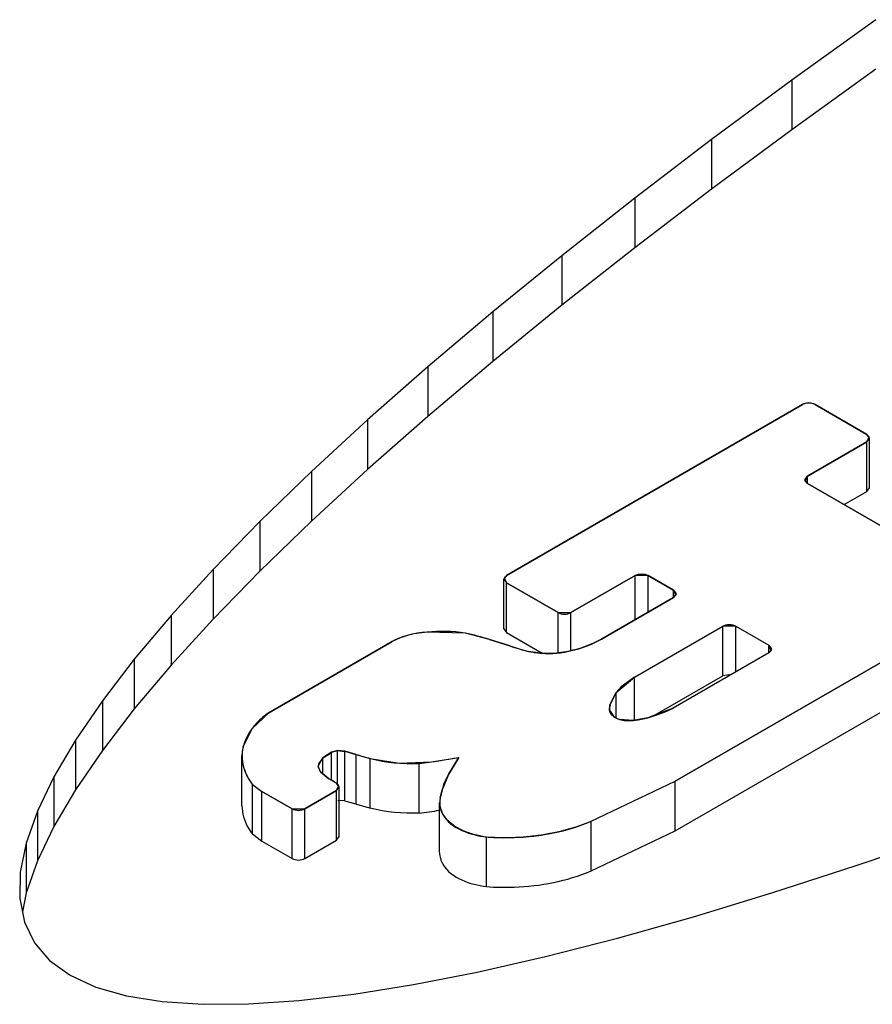
# Model space of a CAD drawing. Units: inches. Extents: x 0.4 to 16.6, y 0.6 to 10.4.
# Drawn here: x 1.6 to 1.7, y 4 to 4.1 of the extents above; entities that cross this region are included whole.
import ezdxf

# ---------------------------------------------------------------- set-up
doc = ezdxf.new("R2010")
doc.units = ezdxf.units.IN
doc.header["$LTSCALE"] = 0.935
doc.header["$MEASUREMENT"] = 0
doc.layers.get('0').update_dxf_attribs({"linetype": 'CONTINUOUS'})
doc.layers.add('AXIS', color=7, linetype='CONTINUOUS')

msp = doc.modelspace()

# ---------------------------------------------------------------- linework, layer by layer
at = {"color": 7, "linetype": 'CONTINUOUS'}
for p, q in [((1.6908973796, 4.0506409289), (1.6854663221, 4.0467301715)), ((1.6908973796, 4.0474263524), (1.6854663221, 4.0435155951)), ((1.6854663221, 4.0467301715), (1.6802579746, 4.0428732006)), ((1.6854663221, 4.0467301715), (1.6854663221, 4.0435155951)), ((1.6854663221, 4.0435155951), (1.6802579746, 4.0396586242)), ((1.6802579746, 4.0428732006), (1.6752849412, 4.0390795712)), ((1.6802579746, 4.0428732006), (1.6802579746, 4.0396586242)), ((1.6802579746, 4.0396586242), (1.6752849412, 4.0358649947)), ((1.6752849412, 4.0390795712), (1.6705590588, 4.0353582686)), ((1.6752849412, 4.0390795712), (1.6752849412, 4.0358649947)), ((1.6752849412, 4.0358649947), (1.6705590588, 4.0321436922)), ((1.6705590588, 4.0353582686), (1.666091945, 4.0317182783)), ((1.6705590588, 4.0353582686), (1.6705590588, 4.0321436922)), ((1.6705590588, 4.0321436922), (1.666091945, 4.0285037019)), ((1.666091945, 4.0317182783), (1.661894012, 4.028168396)), ((1.666091945, 4.0317182783), (1.666091945, 4.0285037019)), ((1.661894012, 4.028168396), (1.6579756718, 4.0247172906)), ((1.666091945, 4.0285037019), (1.661894012, 4.0249538195)), ((1.661894012, 4.028168396), (1.661894012, 4.0249538195)), ((1.66698209, 4.0146519359), (1.686143741, 4.0257148542)), ((1.6864087346, 4.0258031387), (1.686143741, 4.0257148542)), ((1.6867144365, 4.0258030577), (1.6864087346, 4.0258031387)), ((1.6869789027, 4.0257148562), (1.6867144364, 4.0258030577)), ((1.6869789027, 4.0257148562), (1.6903195634, 4.0237861684)), ((1.661894012, 4.0249538195), (1.6579756718, 4.0215027142)), ((1.6579756718, 4.0247172906), (1.6543462406, 4.0213729985)), ((1.6579756718, 4.0247172906), (1.6579756718, 4.0215027142)), ((1.6904725413, 4.0236330418), (1.6903195634, 4.0237861684)), ((1.6903195669, 4.0233039945), (1.6904725413, 4.0236330418)), ((1.6903195669, 4.0233039945), (1.6864818432, 4.0210882969)), ((1.6543462406, 4.0213729985), (1.6510145959, 4.018143809)), ((1.6579756718, 4.0215027142), (1.6543462406, 4.018158422)), ((1.6543462406, 4.0213729985), (1.6543462406, 4.018158422)), ((1.6864818432, 4.0210882969), (1.6863290728, 4.0207588097)), ((1.6863290728, 4.0207588097), (1.6864818467, 4.020606123)), ((1.6864818467, 4.020606123), (1.6943028987, 4.0160907386)), ((1.6510145959, 4.018143809), (1.6479887387, 4.0150375053)), ((1.6543462406, 4.018158422), (1.6510145959, 4.0149292325)), ((1.6510145959, 4.018143809), (1.6510145959, 4.0149292325)), ((1.7031516101, 4.0158955785), (1.6779144525, 4.0013249858)), ((1.6479887387, 4.0150375053), (1.6452760122, 4.0120616174)), ((1.6479887387, 4.0150375053), (1.6479887387, 4.0118229289)), ((1.6510145959, 4.0149292325), (1.6479887387, 4.0118229289)), ((1.66698209, 4.0146519359), (1.6668293183, 4.0144992484)), ((1.6753146792, 4.0146453098), (1.6711541578, 4.0122432459)), ((1.6761498409, 4.0146453118), (1.6753146792, 4.0146453098)), ((1.6777862768, 4.0137005365), (1.6761498409, 4.0146453118)), ((1.6668293183, 4.0144992484), (1.6669820935, 4.0141697619)), ((1.6703189961, 4.0122432439), (1.6669820935, 4.0141697619)), ((1.677939256, 4.0133714899), (1.6777862768, 4.0137005365)), ((1.6777862803, 4.0132183625), (1.677939256, 4.0133714899)), ((1.6731284303, 4.0105291676), (1.6777862803, 4.0132183625)), ((1.6452760122, 4.0120616174), (1.6428824444, 4.0092229162)), ((1.6452760122, 4.0120616174), (1.6452760122, 4.008847041)), ((1.6703189961, 4.0122432439), (1.6711541578, 4.0122432459)), ((1.6479887387, 4.0118229289), (1.6452760122, 4.008847041)), ((1.6610121166, 4.010868621), (1.6602521198, 4.0106651704)), ((1.6618256259, 4.0109793789), (1.6610121167, 4.010868621)), ((1.6643203137, 4.0109157501), (1.6618256259, 4.0109793789)), ((1.6658785371, 4.0104991803), (1.6643203137, 4.0109157501)), ((1.6752666947, 4.0080615071), (1.6809925086, 4.0113672876)), ((1.6818276703, 4.0113672896), (1.6809925086, 4.0113672876)), ((1.6818276703, 4.0113672896), (1.6839746512, 4.0101277577)), ((1.6515856918, 4.0057628743), (1.6595769297, 4.0103765901)), ((1.6602521198, 4.0106651704), (1.6595769297, 4.0103765901)), ((1.6658785371, 4.0104991803), (1.6672069537, 4.010083645)), ((1.6716651457, 4.0099062995), (1.6724402491, 4.0101849521)), ((1.6724402491, 4.0101849521), (1.6731284303, 4.0105291676)), ((1.6841276303, 4.0097987111), (1.6839746512, 4.0101277577)), ((1.6672069537, 4.010083645), (1.6676028051, 4.0099553955)), ((1.6676028051, 4.0099553955), (1.6680055873, 4.0098391573)), ((1.6680055873, 4.0098391573), (1.6684123281, 4.0097353638)), ((1.6708209318, 4.0097005426), (1.6716651457, 4.0099062995)), ((1.6839746546, 4.0096455838), (1.6777655761, 4.006060792)), ((1.6839746546, 4.0096455838), (1.6841276303, 4.0097987111)), ((1.6428824444, 4.0092229162), (1.6408136249, 4.0065282987)), ((1.6428824444, 4.0092229162), (1.6428824444, 4.0060083397)), ((1.6452760122, 4.008847041), (1.6428824444, 4.0060083397)), ((1.6752666947, 4.0080615071), (1.674417349, 4.0074269148)), ((1.6740924684, 4.0070717543), (1.6736744307, 4.0062799096)), ((1.674417349, 4.0074269148), (1.6740924684, 4.0070717543)), ((1.6408136249, 4.0065282987), (1.6390764587, 4.0039851686)), ((1.6408136249, 4.0065282987), (1.6408136249, 4.0033137223)), ((1.6428824444, 4.0060083397), (1.6408136249, 4.0033137223)), ((1.6515856918, 4.0057628743), (1.6504819365, 4.0047145195)), ((1.6736744307, 4.0062799096), (1.6736471675, 4.0060597405)), ((1.6736471675, 4.0060597405), (1.6736591397, 4.0059161909)), ((1.6736591397, 4.0059161909), (1.6739594545, 4.0054701347)), ((1.6767184758, 4.0056150622), (1.6772620472, 4.0058240795)), ((1.6772620472, 4.0058240795), (1.6777655761, 4.006060792)), ((1.6739594545, 4.0054701347), (1.6743097156, 4.0053138745)), ((1.6743097156, 4.0053138745), (1.6745952246, 4.0052600339)), ((1.6745952245, 4.0052600339), (1.6748932381, 4.0052416038)), ((1.6748932381, 4.0052416038), (1.6751906273, 4.0052591414)), ((1.6751906273, 4.0052591414), (1.6755180219, 4.005300828)), ((1.6755180219, 4.005300828), (1.6758356178, 4.005360224)), ((1.6758356177, 4.005360224), (1.6761401656, 4.0054364309)), ((1.6761401656, 4.0054364309), (1.6767184758, 4.0056150622)), ((1.6504819365, 4.0047145195), (1.6499163012, 4.0035319358)), ((1.6390764587, 4.0039851686), (1.6376731376, 4.001598588)), ((1.6390764587, 4.0039851686), (1.6390764587, 4.0007705921)), ((1.6408136249, 4.0033137223), (1.6390764587, 4.0007705921)), ((1.6556542934, 4.0032146605), (1.6550846069, 4.002836281)), ((1.6560436388, 4.0033069755), (1.6556542934, 4.0032146604)), ((1.6565151853, 4.0032662951), (1.6560436388, 4.0033069755)), ((1.6572517174, 4.0030624436), (1.6565151853, 4.0032662951)), ((1.6550846069, 4.002836281), (1.6548065199, 4.0024398455)), ((1.6572517174, 4.0030624436), (1.6578249128, 4.0028892571)), ((1.6578249128, 4.0028892571), (1.658160085, 4.0027991635)), ((1.658160085, 4.0027991635), (1.6600318214, 4.002492669)), ((1.6600318213, 4.002492669), (1.6621207236, 4.0025813937)), ((1.6621207235, 4.0025813937), (1.6638906135, 4.002864686)), ((1.6632300252, 4.0017574257), (1.6638906134, 4.002864686)), ((1.6548065199, 4.0024398455), (1.6547953562, 4.002231839)), ((1.6547953562, 4.002231839), (1.6549366694, 4.0019290264)), ((1.6549366694, 4.0019290264), (1.6554879888, 4.0014810091)), ((1.6376731376, 4.001598588), (1.6366068731, 3.9993742962)), ((1.6376731376, 4.001598588), (1.6376731376, 3.9983840115)), ((1.6559724486, 4.0012017938), (1.6554879888, 4.0014810091)), ((1.6561254265, 4.0010486672), (1.6559724486, 4.0012017938)), ((1.6630527702, 4.0014364308), (1.6629128382, 4.0011064937)), ((1.6632300252, 4.0017574257), (1.6630527702, 4.0014364308)), ((1.6724644494, 3.9987300667), (1.6779144525, 4.0013249857)), ((1.6390764587, 4.0007705921), (1.6376731376, 3.9983840115)), ((1.6505319477, 4.0011215731), (1.6511451883, 4.0006652468)), ((1.6530941685, 3.9995400279), (1.6511451883, 4.0006652468)), ((1.6559724521, 4.0007196199), (1.6539293303, 3.99954003)), ((1.6559724521, 4.0007196199), (1.6561254265, 4.0010486672)), ((1.6626817758, 4.0002226521), (1.6628120476, 4.0007698626)), ((1.6629128382, 4.0011064937), (1.6628120476, 4.0007698626)), ((1.6366068731, 3.9993742962), (1.6358820819, 3.997318602)), ((1.6366068731, 3.9993742962), (1.6366068731, 3.9961597198)), ((1.6530941685, 3.9995400279), (1.6539293303, 3.99954003)), ((1.6376731376, 3.9983840115), (1.6366068731, 3.9961597198)), ((1.6896159845, 3.9958577911), (1.695209157, 3.9977813164)), ((1.6358820819, 3.997318602), (1.6354985996, 3.995435397)), ((1.6358820819, 3.997318602), (1.6358820819, 3.9941040256)), ((1.6366068731, 3.9961597198), (1.6358820819, 3.9941040256)), ((1.684235657, 3.9941108107), (1.6896159845, 3.9958577911)), ((1.6354985996, 3.995435397), (1.6354595499, 3.9937304711)), ((1.6354595499, 3.9937304711), (1.6357624996, 3.9922064946)), ((1.6358820819, 3.9941040256), (1.6356306968, 3.9928695235)), ((1.6790812169, 3.9925446149), (1.684235657, 3.9941108107)), ((1.6741643917, 3.991162684), (1.6790812169, 3.9925446149)), ((1.6357624996, 3.9922064946), (1.6364082925, 3.9908680425)), ((1.6694971279, 3.9899682452), (1.6741643917, 3.991162684)), ((1.6364082925, 3.9908680425), (1.6373944518, 3.9897178103)), ((1.6373944518, 3.9897178103), (1.6387195962, 3.9887591265)), ((1.6650922488, 3.988965285), (1.6694971279, 3.9899682452)), ((1.6387195962, 3.9887591265), (1.64038012, 3.9879940729)), ((1.6609585225, 3.9881550689), (1.6650922488, 3.988965285)), ((1.64038012, 3.9879940729), (1.6423724173, 3.9874247313)), ((1.6571058899, 3.987539451), (1.6609585225, 3.9881550689)), ((1.6423724173, 3.9874247313), (1.644690723, 3.9870518991)), ((1.6535452783, 3.9871209815), (1.6571058899, 3.987539451)), ((1.644690723, 3.9870518991), (1.647330368, 3.9868770062)), ((1.647330368, 3.9868770062), (1.6502834282, 3.9868995654)), ((1.6502834282, 3.9868995654), (1.6535452783, 3.9871209815))]:
    msp.add_line(p, q, dxfattribs=at)
for points, knots in [([(1.6684123281, 4.0097353638), (1.6684603793, 4.0097265082), (1.6685564069, 4.0097086304), (1.6686768159, 4.0096871162), (1.6687723565, 4.0096681554), (1.6688707442, 4.0096555258), (1.6689945131, 4.0096416553), (1.6691062252, 4.0096293139), (1.6691797742, 4.0096198913), (1.6692311333, 4.0096167331), (1.6693221201, 4.0096127743), (1.6694257471, 4.0096072865), (1.6695291813, 4.009602897), (1.669607693, 4.0095972732), (1.6696825567, 4.0096004272), (1.6697836164, 4.0096014489), (1.6698845231, 4.0096040163), (1.6699849576, 4.0096043342), (1.6700874852, 4.009611589), (1.670216516, 4.0096227312), (1.6703319465, 4.0096328764), (1.6704096266, 4.0096384076), (1.670459786, 4.009645329), (1.670546782, 4.0096590117), (1.670671474, 4.009677732), (1.6707711021, 4.0096929601), (1.6708209318, 4.0097005426)], [0, 0, 0, 0, 0.0625, 0.125, 0.15625, 0.1875, 0.25, 0.3125, 0.328125, 0.34375, 0.375, 0.4375, 0.46875, 0.5, 0.53125, 0.5625, 0.625, 0.65625, 0.6875, 0.75, 0.8125, 0.828125, 0.84375, 0.875, 0.9375, 1, 1, 1, 1]), ([(1.6499163012, 4.0035319358), (1.6499088254, 4.0034816847), (1.6498938257, 4.0033811837), (1.6498771671, 4.003268115), (1.6498657464, 4.0031927433), (1.6498614526, 4.0031613275), (1.6498569335, 4.0031362202), (1.6498563791, 4.0031110205), (1.6498572522, 4.0030668781), (1.6498575291, 4.0030038414), (1.6498583066, 4.0029281811), (1.6498588557, 4.0028525472), (1.6498597035, 4.0027894448), (1.6498595774, 4.0027454172), (1.6498606218, 4.0027200339), (1.6498658688, 4.0026938044), (1.6498709929, 4.0026613075), (1.6498844546, 4.0025830698), (1.649899972, 4.0024919461), (1.6499150348, 4.0024005761), (1.6499245502, 4.0023486815), (1.6499290925, 4.0023088804), (1.6499435579, 4.0022724417), (1.6499593861, 4.0022226835), (1.6499886732, 4.0021361578), (1.6500175138, 4.0020494046), (1.650042057, 4.0019751386), (1.6500527915, 4.0019441463), (1.6500601773, 4.0019194585), (1.6500719635, 4.0018943853), (1.6500946352, 4.0018503283), (1.6501259471, 4.0017874819), (1.6501640108, 4.0017120324), (1.6502018387, 4.0016365707), (1.6502337402, 4.0015737548), (1.6502553802, 4.0015296445), (1.6502688171, 4.0015046565), (1.6502862864, 4.0014804889), (1.6503067447, 4.0014499989), (1.6503569792, 4.001377054), (1.6504318507, 4.0012675388), (1.6504985983, 4.0011702317), (1.6505319477, 4.0011215732)], [0, 0, 0, 0, 0.0625, 0.125, 0.140625, 0.15625, 0.1640625, 0.171875, 0.1875, 0.21875, 0.25, 0.28125, 0.3125, 0.328125, 0.3359375, 0.34375, 0.359375, 0.375, 0.4375, 0.46875, 0.484375, 0.5, 0.515625, 0.53125, 0.5625, 0.625, 0.640625, 0.65625, 0.6640625, 0.671875, 0.6875, 0.71875, 0.75, 0.78125, 0.8125, 0.828125, 0.8359375, 0.84375, 0.859375, 0.875, 0.9375, 1, 1, 1, 1]), ([(1.6626817758, 4.0002226521), (1.6626798746, 4.0001882208), (1.6626760747, 4.0001193582), (1.6626703588, 4.0000160644), (1.6626656428, 3.9999299861), (1.6626617647, 3.9998611236), (1.6626595804, 3.9998180841), (1.6626572844, 3.9997836537), (1.6626571193, 3.9997642841), (1.6626552177, 3.999751375), (1.6626582267, 3.9997427595), (1.6626627712, 3.999727684), (1.6626723723, 3.9996975318), (1.6626858206, 3.9996544579), (1.662707489, 3.9995855395), (1.6627291072, 3.9995166196), (1.6627507628, 3.9994477045), (1.6627669424, 3.9993960051), (1.6627806169, 3.999352964), (1.662791128, 3.9993184374), (1.6627986728, 3.9992970718), (1.6628024751, 3.9992794903), (1.662814431, 3.9992636939), (1.6628339328, 3.999235739), (1.6628739434, 3.9991800496), (1.6629305915, 3.9991003823), (1.6629987147, 3.9990048104), (1.6630499826, 3.9989331783), (1.6630838232, 3.9988853365), (1.6631013609, 3.9988615741), (1.663113974, 3.9988412581), (1.6631322955, 3.9988271192), (1.6631491796, 3.9988126112), (1.6631707768, 3.9987946026), (1.6632050575, 3.9987657182), (1.6632651776, 3.9987152037), (1.6633509908, 3.9986430201), (1.6634368492, 3.9985708531), (1.663496906, 3.9985203155), (1.6635312862, 3.9984914674), (1.6635526292, 3.9984733659), (1.6635700353, 3.9984590486), (1.6635862303, 3.9984441326), (1.6636151427, 3.9984297733), (1.6636478138, 3.9984115416), (1.6637141966, 3.9983755925), (1.6638133405, 3.9983214588), (1.6639457461, 3.9982493717), (1.6640561366, 3.9981893689), (1.6641332063, 3.9981471805), (1.6641720328, 3.9981263476), (1.6641937485, 3.9981140218), (1.6642201923, 3.9981059262), (1.6642516284, 3.9980943585), (1.6643028291, 3.998076658), (1.6643920135, 3.9980453094), (1.6645196072, 3.9980006924), (1.6646472449, 3.9979561182), (1.6647490997, 3.9979202228), (1.6648262303, 3.9978939837), (1.6648881472, 3.9978699412), (1.6649473682, 3.9978596468), (1.6650048974, 3.9978477912), (1.6650773882, 3.9978335063), (1.6651930497, 3.9978103516), (1.6653377377, 3.9977815108), (1.6655113154, 3.9977468577), (1.665627043, 3.9977237641), (1.6656849056, 3.9977122162)], [0, 0, 0, 0, 0.03125, 0.0625, 0.09375, 0.109375, 0.125, 0.1328125, 0.140625, 0.142578125, 0.14453125, 0.1484375, 0.15625, 0.171875, 0.1875, 0.21875, 0.234375, 0.25, 0.265625, 0.2734375, 0.28125, 0.28515625, 0.2890625, 0.296875, 0.3125, 0.34375, 0.375, 0.40625, 0.4140625, 0.421875, 0.4296875, 0.43359375, 0.4375, 0.4453125, 0.453125, 0.46875, 0.5, 0.53125, 0.546875, 0.5546875, 0.5625, 0.56640625, 0.5703125, 0.578125, 0.5859375, 0.59375, 0.625, 0.65625, 0.6875, 0.703125, 0.7109375, 0.71484375, 0.71875, 0.7265625, 0.734375, 0.75, 0.78125, 0.8125, 0.828125, 0.84375, 0.859375, 0.8671875, 0.875, 0.890625, 0.90625, 0.9375, 0.96875, 1, 1, 1, 1]), ([(1.6656849055, 3.9977122162), (1.6658321515, 3.9977067181), (1.6660530204, 3.9976984856), (1.6663475122, 3.9976874499), (1.6665315699, 3.9976806758), (1.6666788153, 3.9976749756), (1.6667708455, 3.9976720536), (1.6668444653, 3.9976682487), (1.6669181013, 3.9976698003), (1.6670469721, 3.9976750055), (1.6672310678, 3.9976811307), (1.6674519909, 3.9976890819), (1.6676728899, 3.9976967264), (1.6678570456, 3.9977036181), (1.6679858114, 3.9977074819), (1.6680596154, 3.9977111799), (1.6681342619, 3.9977204881), (1.6682272813, 3.9977302027), (1.6683762753, 3.9977468176), (1.6685624502, 3.9977672321), (1.6687859401, 3.9977918226), (1.6689720049, 3.9978124765), (1.6691025866, 3.9978265536), (1.6691766812, 3.9978352016), (1.6692337265, 3.9978399845), (1.6692851362, 3.997851278), (1.6693556481, 3.9978640652), (1.6694781285, 3.9978874997), (1.6696535766, 3.9979204336), (1.6698639213, 3.9979601491), (1.6700392171, 3.9979933215), (1.6701795298, 3.9980195791), (1.6702670308, 3.9980366529), (1.6703374791, 3.9980487914), (1.6704062931, 3.9980664817), (1.6705259585, 3.9981000188), (1.670697304, 3.9981465823), (1.6709027579, 3.9982030279), (1.6711082227, 3.9982593505), (1.6712624093, 3.9983015342), (1.6713650502, 3.9983297923), (1.6714166416, 3.9983436696), (1.6714671794, 3.9983585266), (1.6715295498, 3.9983829984), (1.6716092293, 3.9984119918), (1.6717357573, 3.9984592734), (1.6718942458, 3.9985180697), (1.672147643, 3.9986123154), (1.6723377324, 3.9986829611), (1.6724644495, 3.9987300668)], [0, 0, 0, 0, 0.0625, 0.09375, 0.125, 0.140625, 0.15625, 0.1640625, 0.171875, 0.1875, 0.21875, 0.25, 0.28125, 0.3125, 0.328125, 0.3359375, 0.34375, 0.359375, 0.375, 0.40625, 0.4375, 0.46875, 0.484375, 0.4921875, 0.5, 0.5078125, 0.515625, 0.53125, 0.5625, 0.59375, 0.625, 0.640625, 0.65625, 0.6640625, 0.671875, 0.6875, 0.71875, 0.75, 0.78125, 0.8125, 0.8203125, 0.828125, 0.8359375, 0.84375, 0.859375, 0.875, 0.90625, 0.9375, 1, 1, 1, 1])]:
    msp.add_open_spline(points, degree=3, knots=knots, dxfattribs=at)
at = {"layer": 'AXIS', "color": 7, "linetype": 'CONTINUOUS'}
for p, q in [((1.686143741, 4.0257148542), (1.66698209, 4.0146519359)), ((1.6903195634, 4.0237861684), (1.6869789027, 4.0257148562)), ((1.6904926087, 4.0235450804), (1.6903195634, 4.0237861684)), ((1.6903195669, 4.0233039945), (1.6904926087, 4.0235450804)), ((1.6904925328, 4.020330504), (1.6904925328, 4.0235450805)), ((1.6864818432, 4.0210882969), (1.6903195669, 4.0233039945)), ((1.6903195669, 4.020089418), (1.6903195669, 4.0233039945)), ((1.6863088014, 4.020847211), (1.6864818432, 4.0210882969)), ((1.6864818432, 4.0206061264), (1.6864818432, 4.0210882969)), ((1.6864818467, 4.020606123), (1.6863088014, 4.020847211)), ((1.6943028987, 4.0160907386), (1.6864818467, 4.020606123)), ((1.6903195669, 4.020089418), (1.6904926087, 4.020330504)), ((1.6888482087, 4.0192399341), (1.6903195669, 4.020089418)), ((1.6779144525, 4.0013249858), (1.7031516101, 4.0158955785)), ((1.66698209, 4.0146519359), (1.6668090482, 4.0144108499)), ((1.6711541578, 4.0122432459), (1.6753146792, 4.0146453098)), ((1.6753146792, 4.0117913915), (1.6753146792, 4.0146453098)), ((1.6761498409, 4.0122735694), (1.6761498409, 4.0146453118)), ((1.6761498409, 4.0146453118), (1.6777862768, 4.0137005365)), ((1.6668090482, 4.0144108499), (1.6669820935, 4.0141697619)), ((1.6668091241, 4.0111962735), (1.6668091241, 4.0144108499)), ((1.6669820935, 4.0109551855), (1.6669820935, 4.0141697619)), ((1.6669820935, 4.0141697619), (1.6703189961, 4.0122432439)), ((1.6777862768, 4.0132183605), (1.6777862768, 4.0137005365)), ((1.6777862768, 4.0137005365), (1.6779593221, 4.0134594484)), ((1.6779593221, 4.0134594484), (1.6777862803, 4.0132183625)), ((1.6777862803, 4.0132183625), (1.6731284303, 4.0105291676)), ((1.6779144525, 3.9981104093), (1.7031516101, 4.0126810021)), ((1.6703189961, 4.0096413468), (1.6703189961, 4.0122432439)), ((1.6711541578, 4.0097816992), (1.6711541578, 4.0122432459)), ((1.6668090482, 4.0111962735), (1.6669820935, 4.0109551855)), ((1.6669820935, 4.0109551855), (1.6693007493, 4.0096165392)), ((1.6752666947, 4.0080615071), (1.6809925086, 4.0113672876)), ((1.6809925086, 4.0081527112), (1.6809925086, 4.0113672876)), ((1.6818276703, 4.0084060292), (1.6818276703, 4.0113672896)), ((1.6818276703, 4.0113672896), (1.6839746512, 4.0101277577)), ((1.6595769297, 4.0103765901), (1.6515856918, 4.0057628743)), ((1.6672069537, 4.010083645), (1.6658785371, 4.0104991803)), ((1.6839746512, 4.0096455817), (1.6839746512, 4.0101277577)), ((1.6839746512, 4.0101277577), (1.6841476964, 4.0098866697)), ((1.6839746546, 4.0096455838), (1.6777655761, 4.006060792)), ((1.6841476964, 4.0098866697), (1.6839746546, 4.0096455838)), ((1.6815429214, 4.0082438578), (1.6809925086, 4.0081527112)), ((1.6740924684, 4.0070717543), (1.6752666947, 4.0080615071)), ((1.6752666947, 4.0052688164), (1.6752666947, 4.0080615071)), ((1.6764573456, 4.0055343492), (1.6809925086, 4.0081527112)), ((1.6736744307, 4.0062799096), (1.6740924684, 4.0070717543)), ((1.6740924684, 4.0054073259), (1.6740924684, 4.0070717543)), ((1.6736423959, 4.0060612427), (1.6737074074, 4.0062714838)), ((1.6736591397, 4.0059161909), (1.6736423959, 4.0060612427)), ((1.6736744307, 4.0058800433), (1.6736744307, 4.0062799096)), ((1.6777655761, 4.006060792), (1.6761401656, 4.0054364309)), ((1.6751906273, 4.0052591414), (1.6743097156, 4.0053138745)), ((1.6761401656, 4.0054364309), (1.6751906273, 4.0052591414)), ((1.6550846069, 4.002836281), (1.655676513, 4.0031888055)), ((1.6556542934, 4.0032146605), (1.6560436388, 4.0033069755)), ((1.6556542934, 4.0013853576), (1.6556542934, 4.0032146605)), ((1.6560436388, 4.0011306053), (1.6560436388, 4.0033069755)), ((1.6560436388, 4.0033069755), (1.6564874251, 4.0032484917)), ((1.6565151853, 4.0000517187), (1.6565151853, 4.0032662951)), ((1.6565151853, 4.0032662951), (1.6572179888, 4.0030446622)), ((1.6498502395, 3.9997361626), (1.6498502395, 4.0029507391)), ((1.6547894845, 4.0023075809), (1.6550846069, 4.002836281)), ((1.6550846069, 4.0017748603), (1.6550846069, 4.002836281)), ((1.6572517174, 3.9998478671), (1.6572517174, 4.0030624436)), ((1.658160085, 3.9995845871), (1.658160085, 4.0027991635)), ((1.6613249108, 3.999262591), (1.6613249108, 4.0024771674)), ((1.6638906134, 4.002864686), (1.6632300252, 4.0017574257)), ((1.6549366694, 4.0019290264), (1.6547894845, 4.0023075809)), ((1.6554879888, 4.0014810091), (1.6549366694, 4.0019290264)), ((1.6561454939, 4.0009607058), (1.6559724486, 4.0012017938)), ((1.6632300252, 4.0017574257), (1.6628120476, 4.0007698626)), ((1.6724644494, 3.9987300667), (1.6779144525, 4.0013249858)), ((1.6779144525, 3.9981104093), (1.6779144525, 4.0013249858)), ((1.6505319477, 3.9979069967), (1.6505319477, 4.0011215731)), ((1.6505319477, 4.0011215731), (1.6511451883, 4.0006652468)), ((1.6511451883, 3.9974506703), (1.6511451883, 4.0006652468)), ((1.6511451883, 4.0006652468), (1.6530941685, 3.9995400279)), ((1.6539293303, 3.99954003), (1.6559724521, 4.0007196199)), ((1.6559724521, 4.0007196199), (1.6561454939, 4.0009607058)), ((1.6559724521, 3.9975050434), (1.6559724521, 4.0007196199)), ((1.656145418, 3.9977461294), (1.656145418, 4.0009607058)), ((1.6628120476, 4.0007698626), (1.6626817758, 4.0002226521)), ((1.6565151853, 4.0000517187), (1.6560611719, 4.0000706882)), ((1.6572517174, 3.9998478671), (1.6565122971, 4.0000254015)), ((1.6626453192, 3.9967003613), (1.6626453192, 3.9999149377)), ((1.6626817758, 4.0002226521), (1.6626474993, 3.9999078319)), ((1.6530941685, 3.9963254515), (1.6530941685, 3.9995400279)), ((1.6539293303, 3.9963254535), (1.6539293303, 3.99954003)), ((1.6724644494, 3.9955154903), (1.6724644494, 3.9987300667)), ((1.6724644494, 3.9955154903), (1.6779144525, 3.9981104093)), ((1.6505319477, 3.9979069967), (1.6511451883, 3.9974506703)), ((1.6511451883, 3.9974506703), (1.6530941685, 3.9963254515)), ((1.6539293303, 3.9963254535), (1.6559724521, 3.9975050434)), ((1.6559724521, 3.9975050434), (1.6561454939, 3.9977461293)), ((1.6656849055, 3.9944976398), (1.6656849055, 3.9977122162))]:
    msp.add_line(p, q, dxfattribs=at)
for centre, radius, start, end in [((1.6628267553, 4.0012942622), 0.0097367215, 81.1763122635, 95.901579883), ((1.6611559452, 3.995956459), 0.0152903112, 72.0093541073, 78.0561781795), ((1.6714655681, 4.0225623851), 0.0131853991, 251.1567882538, 256.6109377409), ((1.6619569839, 4.0175978708), 0.0152780292, 252.0627022813, 255.6100373582), ((1.6558304501, 4.0475424992), 0.0453990444, 276.9513145197, 280.2265262836), ((1.6105223802, 3.9227779058), 0.0906422359, 59.9058347621, 60.2594256454), ((1.6619569839, 4.0143832943), 0.0152780292, 252.0627022814, 255.6100373581), ((1.6557578645, 4.0448582662), 0.0459342748, 276.9611270009, 278.6246510483)]:
    msp.add_arc(centre, radius, start, end, dxfattribs=at)
for points in [[(1.6869789027, 4.0257148562), (1.6867378109, 4.0258540474), (1.6863848317, 4.0258540472), (1.686143741, 4.0257148542)], [(1.6753146792, 4.0146453098), (1.67555577, 4.0147845028), (1.6759087492, 4.014784503), (1.6761498409, 4.0146453118)], [(1.6703189961, 4.0122432439), (1.6705600878, 4.0121040527), (1.670913067, 4.0121040529), (1.6711541578, 4.0122432459)], [(1.6809925086, 4.0113672876), (1.6812335994, 4.0115064806), (1.6815865786, 4.0115064809), (1.6818276703, 4.0113672896)], [(1.6708209318, 4.0097005426), (1.6700318013, 4.0095522029), (1.6691964427, 4.0095624597), (1.6684123281, 4.0097353638)], [(1.658160085, 4.0027991635), (1.6591851413, 4.0025277191), (1.6602656904, 4.0024274188), (1.6613249108, 4.0024771674)], [(1.6530941685, 3.9995400279), (1.6533352603, 3.9994008367), (1.6536882395, 3.999400837), (1.6539293303, 3.99954003)], [(1.6613249108, 3.999262591), (1.6602656904, 3.9992128424), (1.6591851413, 3.9993131427), (1.658160085, 3.9995845871)], [(1.6530941685, 3.9963254515), (1.6533352603, 3.9961862602), (1.6536882395, 3.9961862605), (1.6539293303, 3.9963254535)]]:
    msp.add_open_spline(points, degree=3, dxfattribs=at)
for points, knots in [([(1.6618256259, 4.0109793789), (1.6616195851, 4.0109637769), (1.6608468714, 4.0108707697), (1.6600833397, 4.0106429919), (1.6595769297, 4.0103765901)], [0, 0, 0, 0, 0.2653064102, 1, 1, 1, 1]), ([(1.6731284303, 4.0105291676), (1.6729633494, 4.0104325369), (1.6722342378, 4.01005605), (1.6714379341, 4.0098188181), (1.6708209318, 4.0097005426)], [0, 0, 0, 0, 0.2334088108, 1, 1, 1, 1]), ([(1.6515856918, 4.0057628743), (1.6513213212, 4.0055758716), (1.6504556041, 4.004871659), (1.6498504388, 4.0037509931), (1.6498502943, 4.0029510653)], [0, 0, 0, 0, 0.2881631305, 1, 1, 1, 1]), ([(1.6743097156, 4.0053138745), (1.6742183251, 4.005339619), (1.6739348592, 4.0054404959), (1.6736834108, 4.0057077471), (1.6736591397, 4.0059161909)], [0, 0, 0, 0, 0.3115076081, 1, 1, 1, 1]), ([(1.6498502943, 4.0029510653), (1.6498502074, 4.0024698269), (1.6500526011, 4.0018027288), (1.6504234517, 4.0012603929), (1.6505319477, 4.0011215731)], [0, 0, 0, 0, 0.7320030915, 1, 1, 1, 1]), ([(1.6498502951, 3.9997363975), (1.6498502258, 3.9992551803), (1.6500526197, 3.9985881194), (1.6504234568, 3.9980458099), (1.6505319477, 3.9979069967)], [0, 0, 0, 0, 0.7320036497, 1, 1, 1, 1]), ([(1.6626456944, 3.999907828), (1.6626473636, 3.9996488111), (1.6631014015, 3.9983343835), (1.6646378639, 3.997850801), (1.6656849055, 3.9977122162)], [0, 0, 0, 0, 0.1969458336, 1, 1, 1, 1]), ([(1.6656849055, 3.9977122162), (1.6662801882, 3.9976681866), (1.6685751271, 3.9976275591), (1.6709011625, 3.998063338), (1.6724644494, 3.9987300667)], [0, 0, 0, 0, 0.2599283008, 1, 1, 1, 1]), ([(1.6626456944, 3.9966932516), (1.6626473636, 3.9964342347), (1.6631014015, 3.9951198071), (1.6646378639, 3.9946362245), (1.6656849055, 3.9944976398)], [0, 0, 0, 0, 0.1969458336, 1, 1, 1, 1]), ([(1.6656849055, 3.9944976398), (1.6662801882, 3.9944536102), (1.6685751271, 3.9944129826), (1.6709011625, 3.9948487615), (1.6724644494, 3.9955154903)], [0, 0, 0, 0, 0.2599283008, 1, 1, 1, 1])]:
    msp.add_open_spline(points, degree=3, knots=knots, dxfattribs=at)

doc.saveas('drawing.dxf')
